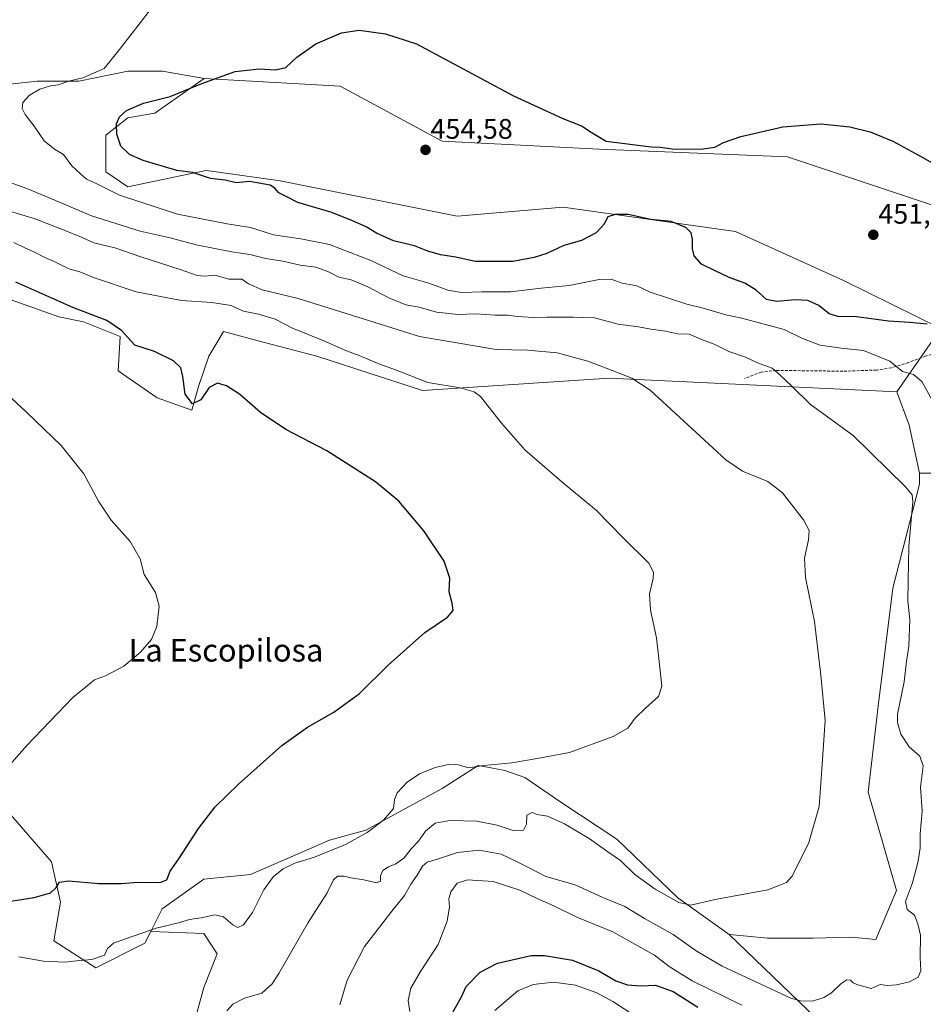
# Model space of a CAD drawing. Units: metres. Extents: x 635143 to 638611, y 4708926 to 4711306.
# Drawn here: x 636662 to 636982, y 4709412 to 4709760 of the extents above; entities that cross this region are included whole.
import ezdxf
from ezdxf.enums import TextEntityAlignment as Align

# ---------------------------------------------------------------- set-up
doc = ezdxf.new("R2010")
doc.units = ezdxf.units.M
doc.header["$MEASUREMENT"] = 0
doc.linetypes.add('TRAZOSX2', pattern=[1.5, 1, -0.5])
for name, color, linetype, lineweight in [('Arbolado forestal CxS', 92, 'Continuous', 0), ('Carátula', 7, 'Continuous', 5), ('Cultivos herbáceos CxS', 92, 'Continuous', 0), ('Curva de nivel maestra', 36, 'Continuous', 30), ('Curva de nivel normal', 36, 'Continuous', 0), ('Matorral CxS', 135, 'Continuous', 0), ('Pastizal CxS', 92, 'Continuous', 0), ('Punto de cota en terreno', 7, 'Continuous', 0), ('Rótulo de punto de cota en terreno', 19, 'Continuous', 0), ('Senda', 19, 'TRAZOSX2', 0), ('Texto cartográfico', 19, 'Continuous', 0)]:
    doc.layers.add(name, color=color, linetype=linetype, lineweight=lineweight)
doc.styles.add('Arial', font='txt', dxfattribs={"height": 0.2})

# ---------------------------------------------------------------- blocks, each defined once
blk = doc.blocks.new('*U150')
at = {"layer": 'Cultivos herbáceos CxS', "color": 92, "linetype": 'Continuous', "lineweight": 0}
blk.add_polyline3d([(636992.7755, 4709692.4019, 450.5487), (636934.3739, 4709711.8697, 451.095), (636867.6293, 4709714.6515, 451.0745), (636812.0087, 4709717.4333, 454.1865), (636775.8557, 4709736.9005, 451.9963), (636727.6829, 4709739.6041, 450.0827), (636712.8899, 4709742.2149, 448.4579), (636700.7071, 4709742.2151, 447.5812), (636683.3029, 4709738.7331, 446.3542), (636668.5097, 4709738.7333, 444.8943), (636627.3635, 4709734.2057, 439.6403), (636609.3421, 4709729.6973, 437.4465), (636592.0467, 4709730.5123, 435.8837), (636544.0729, 4709733.5119, 428.3029), (636525.7987, 4709739.6065, 426.9471), (636473.5879, 4709751.7937, 422.0721), (636452.1603, 4709758.2517, 418.4835), (636454.1631, 4709769.2717, 417.9948)], dxfattribs=at)
blk = doc.blocks.new('*U196')
at = {"layer": 'Curva de nivel normal', "color": 36, "linetype": 'Continuous', "lineweight": 0}
blk.add_polyline3d([(636830.63, 4709409.37, 455), (636838.82, 4709416.29, 455), (636844.19, 4709418.51, 455), (636851.43, 4709419.42, 455), (636859.22, 4709418.3, 455), (636866.83, 4709415.6, 455), (636872.45, 4709412.46, 455), (636882.5, 4709405.97, 455)], dxfattribs=at)
blk = doc.blocks.new('*U197')
at = {"layer": 'Curva de nivel normal', "color": 36, "linetype": 'Continuous', "lineweight": 0}
blk.add_polyline3d([(636662.12, 4709428.34, 430), (636670.77, 4709426.78, 430), (636678.32, 4709426.5, 430), (636683.52, 4709427.03, 430), (636687.88, 4709427.37, 430), (636692.4, 4709428.9, 430), (636692.99, 4709430.24, 430), (636693.45, 4709431.34, 430), (636695.62, 4709433.2, 430), (636700.2, 4709434.81, 430), (636710.69, 4709438.48, 430), (636718.66, 4709440.41, 430), (636722.56, 4709441.63, 430), (636726.64, 4709442.16, 430), (636731.46, 4709443.2, 430), (636734.54, 4709442.46, 430), (636737.91, 4709439.64, 430), (636739.66, 4709438.76, 430), (636741.68, 4709439.64, 430), (636744.78, 4709444.04, 430), (636748.82, 4709452.03, 430), (636752.28, 4709456.8, 430), (636755.64, 4709459.52, 430), (636759.86, 4709461.5, 430), (636766.81, 4709463.68, 430), (636777.76, 4709468.14, 430), (636785.4, 4709472.44, 430), (636791.19, 4709476.82, 430), (636794.8, 4709480.9, 430), (636795.09, 4709484.08, 430), (636796.07, 4709486.44, 430), (636799.56, 4709490.27, 430), (636804.03, 4709493.25, 430), (636809.52, 4709495.44, 430), (636814.71, 4709496.61, 430), (636817.77, 4709496.37, 430), (636821.36, 4709495.37, 430), (636826.76, 4709496.13, 430), (636836.65, 4709497.06, 430), (636845.68, 4709498.62, 430), (636857.14, 4709500.72, 430), (636872.52, 4709506.46, 430), (636877.74, 4709509.44, 430), (636880.41, 4709512.88, 430), (636883.99, 4709516.44, 430), (636888.68, 4709520.64, 430), (636889.78, 4709524.29, 430), (636889.06, 4709530.92, 430), (636887.93, 4709541.35, 430), (636885.83, 4709551.25, 430), (636885.49, 4709557.02, 430), (636886.76, 4709562.43, 430), (636886.83, 4709564.7, 430), (636885.22, 4709567.92, 430), (636875.98, 4709576.92, 430), (636866.53, 4709586.65, 430), (636855.21, 4709596.02, 430), (636841.3, 4709608.03, 430), (636833.02, 4709617.52, 430), (636825.6, 4709626.95, 430), (636823.38, 4709628.62, 430), (636818.39, 4709629.96, 430), (636806.98, 4709631.9, 430), (636795.52, 4709636.41, 430), (636789.57, 4709638.57, 430), (636782.6, 4709641.46, 430), (636778.11, 4709643.11, 430), (636770.14, 4709646.71, 430), (636759.05, 4709651.2, 430), (636752.84, 4709654.41, 430), (636746.93, 4709656.09, 430), (636741.67, 4709657.16, 430), (636737.32, 4709659.14, 430), (636730.42, 4709660.23, 430), (636719.72, 4709660.96, 430), (636703.57, 4709664.08, 430), (636688.82, 4709669.06, 430), (636683.7, 4709671.18, 430), (636679.74, 4709672.22, 430), (636674.53, 4709674.8, 430), (636671.25, 4709676.16, 430), (636667.6, 4709678.1, 430), (636664.16, 4709679.58, 430), (636660.27, 4709681.58, 430)], dxfattribs=at)
blk = doc.blocks.new('*U208')
at = {"layer": 'Curva de nivel maestra', "color": 36, "linetype": 'Continuous', "lineweight": 30}
for points in [[(636814.75, 4709406.8, 450), (636818.71, 4709413.96, 450), (636820.47, 4709417.87, 450), (636825.41, 4709422.96, 450), (636831.61, 4709426.06, 450), (636843.5, 4709428.78, 450), (636848.24, 4709428.87, 450), (636858.14, 4709427.18, 450), (636867.52, 4709423.4, 450), (636873.47, 4709419.89, 450), (636877.69, 4709418.41, 450), (636882.36, 4709418.07, 450), (636887.59, 4709418.26, 450), (636893.88, 4709416.04, 450), (636902.53, 4709410.49, 450)], [(636983.81, 4709652.59, 450), (636977.48, 4709653.19, 450), (636970.15, 4709653.69, 450), (636958.81, 4709655.2, 450), (636952.13, 4709655.24, 450), (636949.14, 4709656.29, 450), (636945.48, 4709659.22, 450), (636941.55, 4709660.92, 450), (636937.09, 4709661.18, 450), (636930.51, 4709660.56, 450), (636926.92, 4709661.38, 450), (636923.23, 4709664.65, 450), (636919.2, 4709667.08, 450), (636913.66, 4709669.09, 450), (636908.42, 4709671.66, 450), (636903.88, 4709673.84, 450), (636901.3, 4709676.76, 450), (636900.62, 4709679.33, 450), (636900.66, 4709682.67, 450), (636900.19, 4709684.94, 450), (636898.37, 4709686.82, 450), (636893.11, 4709688.96, 450), (636885.9, 4709689.66, 450), (636877.91, 4709691.42, 450), (636873.27, 4709691.46, 450), (636870.66, 4709690.62, 450), (636869.29, 4709687.87, 450), (636866.6, 4709684.94, 450), (636861.39, 4709682.24, 450), (636855.16, 4709680.48, 450), (636849.09, 4709677.58, 450), (636844.58, 4709676.23, 450), (636837.07, 4709674.8, 450), (636823.68, 4709674.74, 450), (636816.84, 4709676.27, 450), (636811.47, 4709677.14, 450), (636806.88, 4709678.42, 450), (636802.16, 4709680.32, 450), (636794.79, 4709682.17, 450), (636788.76, 4709684.84, 450), (636785.09, 4709687.1, 450), (636780.25, 4709689.2, 450), (636772.87, 4709692.21, 450), (636760.92, 4709695.74, 450), (636756.49, 4709697.92, 450), (636754.12, 4709699.18, 450), (636752.76, 4709700.81, 450), (636751.06, 4709701.81, 450), (636743.8, 4709703.15, 450), (636739.08, 4709702.71, 450), (636735.16, 4709703.58, 450), (636729.96, 4709704.22, 450), (636723.63, 4709706.3, 450), (636718.05, 4709707.07, 450), (636706.1, 4709710.57, 450), (636701.26, 4709712.74, 450), (636698.18, 4709715.65, 450), (636696.77, 4709719.91, 450), (636696.63, 4709723.62, 450), (636697.67, 4709726.09, 450), (636700.19, 4709728.32, 450), (636706.19, 4709730.9, 450), (636715.69, 4709733.33, 450), (636726.85, 4709737.93, 450), (636738.68, 4709742.16, 450), (636747.18, 4709743.1, 450), (636753.03, 4709742.72, 450), (636756.67, 4709743.58, 450), (636760.48, 4709747.17, 450), (636767.31, 4709751.97, 450), (636776.37, 4709755.83, 450), (636782.56, 4709756.79, 450), (636791.97, 4709755.49, 450), (636802.9, 4709751.9, 450), (636837.33, 4709733.54, 450), (636854.79, 4709725.46, 450), (636861.3, 4709722.92, 450), (636864.73, 4709720.66, 450), (636870.04, 4709717.48, 450), (636885.98, 4709715.38, 450), (636889.2, 4709715.27, 450), (636893.49, 4709714.73, 450), (636903.67, 4709714.57, 450), (636908.53, 4709715.26, 450), (636911.67, 4709717.01, 450), (636917.84, 4709719.1, 450), (636932.73, 4709722.5, 450), (636946.1, 4709723.61, 450), (636956.37, 4709722.55, 450), (636963.62, 4709720.79, 450), (636971.63, 4709717.45, 450), (636982.04, 4709711.79, 450), (636988.91, 4709707.87, 450)]]:
    blk.add_polyline3d(points, dxfattribs=at)
blk = doc.blocks.new('*U210')
at = {"layer": 'Curva de nivel maestra', "color": 36, "linetype": 'Continuous', "lineweight": 30}
blk.add_polyline3d([(636653.78, 4709447.22, 425), (636667.5, 4709449.36, 425), (636673.27, 4709451.07, 425), (636675.34, 4709452.88, 425), (636676.45, 4709454.77, 425), (636679.67, 4709455.31, 425), (636690.38, 4709454.38, 425), (636698.31, 4709454.33, 425), (636704.38, 4709454.76, 425), (636712.01, 4709454.64, 425), (636714.47, 4709455.6, 425), (636715.69, 4709458.7, 425), (636718.7, 4709463.03, 425), (636725.66, 4709473.79, 425), (636731.64, 4709481.47, 425), (636739.85, 4709489.52, 425), (636755.18, 4709503.21, 425), (636764.26, 4709509.76, 425), (636773.68, 4709515.1, 425), (636782.69, 4709521.69, 425), (636792.89, 4709531.69, 425), (636805.9, 4709543.35, 425), (636813.95, 4709548.69, 425), (636815.9, 4709551.08, 425), (636815.6, 4709553.69, 425), (636814.5, 4709557.69, 425), (636814.74, 4709562.6, 425), (636812.77, 4709568.62, 425), (636805.51, 4709579.35, 425), (636796.65, 4709589.9, 425), (636788.36, 4709596.72, 425), (636771.2, 4709607.73, 425), (636756.67, 4709615.23, 425), (636747.7, 4709621.32, 425), (636740.23, 4709627.72, 425), (636735.67, 4709630.75, 425), (636732.47, 4709631.61, 425), (636729.51, 4709630.16, 425), (636726.53, 4709625.76, 425), (636723.53, 4709624.34, 425), (636721.01, 4709627.76, 425), (636720.19, 4709634.01, 425), (636719.4, 4709637.09, 425), (636716.82, 4709639.63, 425), (636710.1, 4709642.91, 425), (636703.12, 4709645.12, 425), (636698.42, 4709650.3, 425), (636693.25, 4709653.85, 425), (636681.24, 4709658.51, 425), (636661.05, 4709667.51, 425)], dxfattribs=at)
blk = doc.blocks.new('5PATER')
at = {"layer": 'Carátula', "linetype": 'Continuous', "lineweight": 5}
h = blk.add_hatch(color=250, dxfattribs=at)
edge = h.paths.add_edge_path()
edge.add_ellipse((0, 0.01), major_axis=(-1.33, -1.34), ratio=0.999422, start_angle=0, end_angle=360)

msp = doc.modelspace()

# ---------------------------------------------------------------- linework, layer by layer
at = {"layer": 'Arbolado forestal CxS', "color": 92, "linetype": 'Continuous', "lineweight": 0}
for points in [[(636987.59, 4709364.67, 454.52), (636959.96, 4709391.67, 445.43), (636913.71, 4709436.24, 436.67), (636920.01, 4709435.63, 436.74), (636927.28, 4709434.92, 436.9), (636943.37, 4709434.92, 437.07), (636956.86, 4709435.35, 437.79), (636965.56, 4709434.48, 439.06), (636972.96, 4709451.89, 439.12), (636962.95, 4709486.72, 437.64), (636966.44, 4709517.18, 437.87), (636971.66, 4709558.97, 439.22), (636981.09, 4709595.92, 441.72), (636981.13, 4709599.78, 441.69), (636988.03, 4709599.82, 444.21)], [(636913.71, 4709436.24, 436.67), (636920.01, 4709435.63, 436.74), (636927.28, 4709434.92, 436.9), (636943.37, 4709434.92, 437.07), (636956.86, 4709435.35, 437.79), (636965.56, 4709434.48, 439.06), (636972.96, 4709451.89, 439.12), (636962.95, 4709486.72, 437.64), (636966.44, 4709517.18, 437.87), (636971.66, 4709558.97, 439.22), (636981.09, 4709595.92, 441.72), (636981.13, 4709599.78, 441.69)], [(636988.03, 4709599.82, 444.21), (636981.13, 4709599.78, 441.69)], [(636913.71, 4709436.24, 436.67), (636959.96, 4709391.67, 445.43), (636987.59, 4709364.67, 454.52), (636997.33, 4709346.35, 458.96)]]:
    msp.add_polyline3d(points, dxfattribs=at)
at = {"layer": 'Cultivos herbáceos CxS', "color": 92, "linetype": 'Continuous', "lineweight": 0}
for points in [[(636454.16, 4709769.27, 417.99), (636452.16, 4709758.25, 418.48), (636473.59, 4709751.79, 422.07), (636525.8, 4709739.61, 426.95), (636544.07, 4709733.51, 428.3), (636592.05, 4709730.51, 435.88), (636609.34, 4709729.7, 437.45), (636627.36, 4709734.21, 439.64), (636668.51, 4709738.73, 444.89), (636683.3, 4709738.73, 446.35), (636700.71, 4709742.22, 447.58), (636712.89, 4709742.21, 448.46), (636727.68, 4709739.6, 450.08)], [(636988.03, 4709599.82, 444.21), (636981.13, 4709599.78, 441.69), (636977.44, 4709616.79, 442.29), (636973.08, 4709628.62, 443.17), (636988.65, 4709651.04, 447.99), (636954.21, 4709668.06, 452.16), (636915.89, 4709685.4, 451.55), (636854.81, 4709694.01, 451.38), (636817.31, 4709690.85, 452.96), (636754.58, 4709703.36, 450.77), (636732.84, 4709706.46, 450.17), (636728.44, 4709707.09, 450.31), (636719.84, 4709705.3, 448.98), (636700.71, 4709701.3, 446.13), (636692.87, 4709706.52, 445.99), (636692.87, 4709719.58, 449.48), (636700.71, 4709725.68, 450.37), (636710.28, 4709727.42, 450.63), (636727.68, 4709739.6, 450.08), (636775.86, 4709736.9, 452), (636812.01, 4709717.43, 454.19), (636867.63, 4709714.65, 451.07), (636934.37, 4709711.87, 451.09), (636992.78, 4709692.4, 450.55)], [(636727.68, 4709739.6, 450.08), (636710.28, 4709727.42, 450.63), (636700.71, 4709725.68, 450.37), (636692.87, 4709719.58, 449.48), (636692.87, 4709706.52, 445.99), (636700.71, 4709701.3, 446.13), (636719.84, 4709705.3, 448.98), (636728.44, 4709707.09, 450.31), (636732.84, 4709706.46, 450.17), (636754.58, 4709703.36, 450.77), (636817.31, 4709690.85, 452.96), (636854.81, 4709694.01, 451.38), (636915.89, 4709685.4, 451.55), (636954.21, 4709668.06, 452.16), (636988.65, 4709651.04, 447.99), (636973.08, 4709628.62, 443.17)], [(636727.68, 4709739.6, 450.08), (636775.86, 4709736.9, 452), (636812.01, 4709717.43, 454.19), (636867.63, 4709714.65, 451.07), (636934.37, 4709711.87, 451.09), (636992.78, 4709692.4, 450.55), (637026.62, 4709652.29, 450.24), (637082.63, 4709658.77, 450.85), (637109.41, 4709667.23, 451.61)], [(636727.68, 4709739.6, 450.08), (636775.86, 4709736.9, 452), (636812.01, 4709717.43, 454.19), (636867.63, 4709714.65, 451.07), (636934.37, 4709711.87, 451.09), (636992.78, 4709692.4, 450.55), (637026.62, 4709652.29, 450.24), (637082.63, 4709658.77, 450.85), (637109.41, 4709667.23, 451.61)], [(636575.4, 4709690.85, 420.02), (636586.82, 4709687.12, 421.38), (636622.39, 4709674.31, 422.06), (636676.23, 4709655.17, 423.42), (636684.94, 4709653.43, 423.81), (636697.99, 4709648.21, 424.75), (636697.22, 4709636.01, 423.15), (636711.04, 4709626.44, 422.88), (636723.33, 4709622.08, 423.54), (636725.84, 4709630.79, 424.93), (636729.32, 4709641.24, 426.12), (636732.53, 4709646.6, 426.44), (636734.54, 4709649.95, 426.94), (636748.64, 4709646.23, 427.21), (636767.61, 4709641.24, 427.92), (636805.02, 4709629.05, 428.78), (636871.16, 4709633.4, 434.29), (636973.08, 4709628.62, 443.17)], [(636622.39, 4709674.31, 422.06), (636676.23, 4709655.17, 423.42), (636684.94, 4709653.43, 423.81), (636697.99, 4709648.21, 424.75), (636697.22, 4709636.01, 423.15), (636711.04, 4709626.44, 422.88), (636723.33, 4709622.08, 423.54), (636725.84, 4709630.79, 424.93), (636729.32, 4709641.24, 426.12), (636732.53, 4709646.6, 426.44), (636734.54, 4709649.95, 426.94), (636748.64, 4709646.23, 427.21), (636767.61, 4709641.24, 427.92), (636805.02, 4709629.05, 428.78), (636871.16, 4709633.4, 434.29), (636973.08, 4709628.62, 443.17), (636977.44, 4709616.79, 442.29), (636981.13, 4709599.78, 441.69), (636981.09, 4709595.92, 441.72), (636971.66, 4709558.97, 439.22), (636966.44, 4709517.18, 437.87), (636962.95, 4709486.72, 437.64), (636972.96, 4709451.89, 439.12), (636965.56, 4709434.48, 439.06), (636956.86, 4709435.35, 437.79), (636943.37, 4709434.92, 437.07), (636927.28, 4709434.92, 436.9), (636920.01, 4709435.63, 436.74), (636913.71, 4709436.24, 436.67), (636895.51, 4709449.28, 435.18), (636873.93, 4709470.09, 433.15), (636854.09, 4709483.21, 432.35), (636841.28, 4709491.95, 431.37), (636834.26, 4709494.41, 431.83), (636826.75, 4709495.82, 431.36), (636824.72, 4709496.21, 431.03), (636811.98, 4709488.02, 432.24), (636785, 4709473.23, 430.53), (636772.06, 4709469.74, 429.71), (636744.1, 4709457.56, 428.95), (636727.57, 4709455.82, 426.55), (636712.88, 4709445.31, 428.67), (636708.78, 4709437.29, 430.69), (636706.68, 4709433.18, 430.84), (636689.28, 4709424.48, 431.15), (636689.28, 4709424.48, 431.15), (636674.49, 4709434.05, 427.98), (636676.79, 4709447.7, 426.39), (636673.61, 4709461.99, 424.16), (636652.97, 4709485.81, 420.51)], [(636973.08, 4709628.62, 443.17), (636977.44, 4709616.79, 442.29), (636981.13, 4709599.78, 441.69)], [(636973.08, 4709628.62, 443.17), (636977.44, 4709616.79, 442.29), (636981.13, 4709599.78, 441.69)], [(636419.55, 4709622.37, 412.43), (636431.46, 4709612.84, 412.6), (636473.54, 4709572.35, 413.4), (636484.65, 4709556.47, 413.74), (636494.97, 4709546.15, 414.03), (636516.41, 4709537.42, 414.62), (636563.25, 4709515.98, 417.1), (636577.55, 4709515.19, 418.16), (636591.04, 4709521.54, 418.4), (636598.19, 4709525.51, 418.14), (636606.13, 4709527.09, 418.17), (636616.45, 4709522.33, 418.33), (636628.36, 4709512.8, 418.42), (636634.71, 4709504.86, 419.07), (636652.97, 4709485.81, 420.51), (636673.61, 4709461.99, 424.16), (636676.79, 4709447.7, 426.39), (636674.49, 4709434.05, 427.98), (636689.28, 4709424.48, 431.15), (636706.68, 4709433.18, 430.84), (636708.78, 4709437.29, 430.69)], [(636419.55, 4709622.37, 412.43), (636431.46, 4709612.84, 412.6), (636473.54, 4709572.35, 413.4), (636484.65, 4709556.47, 413.74), (636494.97, 4709546.15, 414.03), (636516.41, 4709537.42, 414.62), (636563.25, 4709515.98, 417.1), (636577.55, 4709515.19, 418.16), (636591.04, 4709521.54, 418.4), (636598.19, 4709525.51, 418.14), (636606.13, 4709527.09, 418.17), (636616.45, 4709522.33, 418.33), (636628.36, 4709512.8, 418.42), (636634.71, 4709504.86, 419.07), (636652.97, 4709485.81, 420.51), (636673.61, 4709461.99, 424.16), (636676.79, 4709447.7, 426.39), (636674.49, 4709434.05, 427.98), (636689.28, 4709424.48, 431.15), (636706.68, 4709433.18, 430.84), (636708.78, 4709437.29, 430.69)], [(636913.71, 4709436.24, 436.67), (636920.01, 4709435.63, 436.74), (636927.28, 4709434.92, 436.9), (636943.37, 4709434.92, 437.07), (636956.86, 4709435.35, 437.79), (636965.56, 4709434.48, 439.06), (636972.96, 4709451.89, 439.12), (636962.95, 4709486.72, 437.64), (636966.44, 4709517.18, 437.87), (636971.66, 4709558.97, 439.22), (636981.09, 4709595.92, 441.72), (636981.13, 4709599.78, 441.69)], [(636988.03, 4709599.82, 444.21), (636981.13, 4709599.78, 441.69)], [(636913.71, 4709436.24, 436.67), (636895.51, 4709449.28, 435.18), (636873.93, 4709470.09, 433.15), (636854.09, 4709483.21, 432.35), (636841.28, 4709491.95, 431.37), (636834.26, 4709494.41, 431.83), (636826.75, 4709495.82, 431.36), (636824.72, 4709496.21, 431.03), (636811.98, 4709488.02, 432.24), (636785, 4709473.23, 430.53), (636772.06, 4709469.74, 429.71), (636744.1, 4709457.56, 428.95), (636727.57, 4709455.82, 426.55), (636712.88, 4709445.31, 428.67), (636708.78, 4709437.29, 430.69)], [(636652.97, 4709485.81, 420.51), (636673.61, 4709461.99, 424.16), (636676.79, 4709447.7, 426.39), (636674.49, 4709434.05, 427.98), (636689.28, 4709424.48, 431.15), (636706.68, 4709433.18, 430.84), (636708.78, 4709437.29, 430.69), (636727.6, 4709436.58, 431.34), (636732.37, 4709429.44, 432.4), (636727.6, 4709417.53, 433.66), (636725.22, 4709408.79, 433.54)], [(636708.78, 4709437.29, 430.69), (636727.6, 4709436.58, 431.34), (636732.37, 4709429.44, 432.4), (636727.6, 4709417.53, 433.66), (636725.22, 4709408.79, 433.54)]]:
    msp.add_polyline3d(points, dxfattribs=at)
at = {"layer": 'Curva de nivel normal', "color": 36, "linetype": 'Continuous', "lineweight": 0}
for points in [[(636985.51, 4709625.65, 445), (636981.9, 4709632.24, 445), (636979.01, 4709634.7, 445), (636975.02, 4709635.76, 445), (636970.52, 4709639.51, 445), (636961.2, 4709643.2, 445), (636953.3, 4709644.11, 445), (636945.84, 4709645.14, 445), (636939.59, 4709647.45, 445), (636933.12, 4709650.69, 445), (636918.14, 4709654.72, 445), (636912.5, 4709655.91, 445), (636904.49, 4709658.24, 445), (636898.72, 4709659.68, 445), (636885.66, 4709663.91, 445), (636880.91, 4709666.15, 445), (636875.76, 4709667.1, 445), (636871.82, 4709668.52, 445), (636867.6, 4709668.42, 445), (636856.95, 4709666.24, 445), (636847.03, 4709665.36, 445), (636836.17, 4709664, 445), (636826.03, 4709664.03, 445), (636818.82, 4709663.86, 445), (636814.01, 4709664.6, 445), (636807.28, 4709667.13, 445), (636798.24, 4709669.66, 445), (636786.78, 4709675.11, 445), (636772.09, 4709680.8, 445), (636761.91, 4709682.85, 445), (636752.31, 4709684.22, 445), (636744.06, 4709686.89, 445), (636735.86, 4709688.1, 445), (636718.28, 4709691.6, 445), (636697.76, 4709698.25, 445), (636689.67, 4709702.35, 445), (636685.97, 4709704.03, 445), (636683.87, 4709705.83, 445), (636680.87, 4709708.68, 445), (636677.87, 4709712.68, 445), (636674.75, 4709714.63, 445), (636671.09, 4709717.56, 445), (636667.52, 4709722.73, 445), (636664.35, 4709726.89, 445), (636663.2, 4709729.05, 445), (636663.53, 4709731.12, 445), (636665.8, 4709733.7, 445), (636669.53, 4709735.89, 445), (636673.25, 4709737.06, 445), (636676.07, 4709737.38, 445), (636679.62, 4709738.7, 445), (636684.71, 4709739.88, 445), (636692.23, 4709743.23, 445), (636697.72, 4709749.94, 445), (636708.65, 4709764.16, 445)], [(636658.24, 4709703.01, 440), (636664.86, 4709700.69, 440), (636676.52, 4709695.87, 440), (636687.8, 4709690.98, 440), (636705.02, 4709685.56, 440), (636715.69, 4709683.14, 440), (636724.91, 4709680.74, 440), (636737.51, 4709678.23, 440), (636743.84, 4709677.25, 440), (636749.52, 4709675.88, 440), (636755.6, 4709674.87, 440), (636761.7, 4709673.53, 440), (636767.21, 4709672.76, 440), (636771.48, 4709671.2, 440), (636775.4, 4709669.21, 440), (636779.72, 4709668.27, 440), (636785.47, 4709665.98, 440), (636793.08, 4709661.92, 440), (636799.18, 4709659.4, 440), (636803.86, 4709658.61, 440), (636809.96, 4709656.84, 440), (636817.65, 4709656, 440), (636823.95, 4709656.25, 440), (636830.83, 4709655.78, 440), (636835.2, 4709655.82, 440), (636838.58, 4709655.26, 440), (636844.4, 4709654.9, 440), (636849.24, 4709655.08, 440), (636858.42, 4709655.01, 440), (636865.98, 4709654.82, 440), (636874.34, 4709652.6, 440), (636881.54, 4709651.67, 440), (636885.96, 4709650.82, 440), (636891.12, 4709650.05, 440), (636895.35, 4709649.16, 440), (636899.46, 4709649.03, 440), (636903.62, 4709647.29, 440), (636908.3, 4709645.5, 440), (636913.52, 4709642.95, 440), (636919.39, 4709640.91, 440), (636923.74, 4709638.84, 440), (636928.85, 4709637.04, 440), (636931.74, 4709634.5, 440), (636935.85, 4709630.65, 440), (636942.46, 4709624.05, 440), (636957.64, 4709613.17, 440), (636976.12, 4709594.97, 440), (636978.53, 4709592.04, 440), (636978.72, 4709589.56, 440), (636977.34, 4709573.87, 440), (636977.05, 4709561.59, 440), (636976.96, 4709554.43, 440), (636977.62, 4709547.88, 440), (636977.3, 4709538.48, 440), (636976.43, 4709533.17, 440), (636975.61, 4709525.81, 440), (636973.27, 4709514.35, 440), (636973.26, 4709511.42, 440), (636974.48, 4709507.29, 440), (636977.41, 4709502.81, 440), (636981.2, 4709499.52, 440), (636982.35, 4709495.98, 440), (636981.48, 4709488.46, 440), (636982.01, 4709479.98, 440), (636981.32, 4709471.88, 440), (636981.26, 4709467.03, 440), (636980.66, 4709462.25, 440), (636978.6, 4709454.58, 440), (636976.15, 4709447.92, 440), (636976.69, 4709445.1, 440), (636979.34, 4709443.11, 440), (636980.53, 4709440.09, 440), (636981.42, 4709436.03, 440), (636981.34, 4709428.08, 440), (636981.5, 4709423.37, 440), (636980.62, 4709421.1, 440), (636977.51, 4709419.48, 440), (636972.97, 4709418.36, 440), (636969.67, 4709418.22, 440), (636967.15, 4709418.5, 440), (636963.94, 4709417.17, 440), (636961.88, 4709417.69, 440), (636959.23, 4709418.46, 440), (636957.6, 4709419.16, 440), (636956.66, 4709420.1, 440), (636955.36, 4709420.15, 440), (636953.16, 4709418.76, 440), (636949.86, 4709415.58, 440), (636947.16, 4709413.95, 440), (636943.15, 4709412.66, 440), (636938.89, 4709412.7, 440), (636935.52, 4709413.7, 440), (636921.3, 4709420.29, 440), (636911.19, 4709425.03, 440), (636902.02, 4709430.42, 440), (636893.79, 4709436.24, 440), (636883.7, 4709441.91, 440), (636876.66, 4709446.21, 440), (636868.94, 4709449.39, 440), (636859.13, 4709453.88, 440), (636848.7, 4709456.81, 440), (636842.78, 4709459.89, 440), (636838.32, 4709462.18, 440), (636832.9, 4709464.76, 440), (636825.13, 4709466.1, 440), (636817.41, 4709465.27, 440), (636810.32, 4709462.9, 440), (636806.71, 4709461.87, 440), (636805.06, 4709460.51, 440), (636803.15, 4709457.23, 440), (636800.94, 4709454.11, 440), (636798.71, 4709450.12, 440), (636794.18, 4709444.52, 440), (636790.68, 4709439.9, 440), (636784.53, 4709431.96, 440), (636778.37, 4709420.04, 440), (636775.73, 4709411.37, 440)], [(636735.69, 4709409.24, 435), (636737.85, 4709411.62, 435), (636742.02, 4709413.7, 435), (636748.09, 4709415.51, 435), (636751.77, 4709418.72, 435), (636754.19, 4709422.39, 435), (636764.51, 4709440.56, 435), (636771.33, 4709451.08, 435), (636773.48, 4709455.66, 435), (636774.9, 4709456.92, 435), (636777.24, 4709456.96, 435), (636779.5, 4709456.36, 435), (636784.24, 4709455.6, 435), (636788.8, 4709454.52, 435), (636790.2, 4709455.2, 435), (636790.14, 4709457.03, 435), (636790.95, 4709458.92, 435), (636792.96, 4709460.28, 435), (636795.56, 4709461.26, 435), (636798.42, 4709463.36, 435), (636801.17, 4709466.7, 435), (636803.63, 4709469.36, 435), (636806.1, 4709472.88, 435), (636809.56, 4709475.72, 435), (636814.77, 4709476.65, 435), (636824.26, 4709476.41, 435), (636831.53, 4709475, 435), (636837.16, 4709473.13, 435), (636840.82, 4709473.2, 435), (636841.83, 4709475.36, 435), (636842.04, 4709478.59, 435), (636843.92, 4709479.47, 435), (636845.62, 4709478.82, 435), (636849.29, 4709478.15, 435), (636855.32, 4709475.52, 435), (636864.07, 4709470.32, 435), (636870.73, 4709465.56, 435), (636875.14, 4709462.44, 435), (636880.28, 4709457.58, 435), (636887.45, 4709452.32, 435), (636895.86, 4709447.58, 435), (636900.11, 4709446.63, 435), (636908.7, 4709448.64, 435), (636927.35, 4709452.08, 435), (636934.02, 4709454.66, 435), (636936.01, 4709456.9, 435), (636941.92, 4709468.82, 435), (636945.54, 4709481.61, 435), (636946.46, 4709494.84, 435), (636947.64, 4709512.11, 435), (636946.14, 4709528.15, 435), (636943.84, 4709547.22, 435), (636940.65, 4709562.82, 435), (636940.34, 4709569.68, 435), (636941.72, 4709576.11, 435), (636942.01, 4709579.44, 435), (636939.99, 4709583.19, 435), (636932.6, 4709592.8, 435), (636927.4, 4709596.83, 435), (636918.39, 4709600.47, 435), (636912.45, 4709604.46, 435), (636907.86, 4709608.73, 435), (636885.72, 4709629.18, 435), (636879.14, 4709633.42, 435), (636870.14, 4709637.01, 435), (636863.63, 4709639.41, 435), (636852.74, 4709642.43, 435), (636842.27, 4709643.34, 435), (636831.11, 4709643.59, 435), (636803.94, 4709648.25, 435), (636776.09, 4709656.97, 435), (636766.68, 4709659.86, 435), (636761, 4709661.7, 435), (636748.22, 4709664.77, 435), (636743.36, 4709666.85, 435), (636741.05, 4709668.54, 435), (636736.42, 4709668.49, 435), (636731.65, 4709669.9, 435), (636727.85, 4709669.54, 435), (636725.19, 4709669.79, 435), (636719.17, 4709671.97, 435), (636705.25, 4709676.46, 435), (636696.05, 4709679.6, 435), (636688.66, 4709681.42, 435), (636684.52, 4709683.27, 435), (636677.52, 4709686.08, 435), (636667.55, 4709690.09, 435), (636651.49, 4709694.76, 435)], [(636653.28, 4709490.22, 420), (636664.86, 4709503.2, 420), (636681.19, 4709520.22, 420), (636688.92, 4709526.54, 420), (636692.79, 4709527.98, 420), (636699.25, 4709531.32, 420), (636705.19, 4709536.3, 420), (636709.1, 4709540.83, 420), (636710.91, 4709545.41, 420), (636711.77, 4709552.64, 420), (636710.5, 4709557.45, 420), (636706.4, 4709563.9, 420), (636705.05, 4709569.39, 420), (636701.44, 4709575.6, 420), (636694.82, 4709583.14, 420), (636690.29, 4709589.9, 420), (636685.08, 4709599.57, 420), (636677.08, 4709609.57, 420), (636664.93, 4709621.22, 420), (636648.57, 4709636.34, 420)], [(636800.5, 4709408.91, 445), (636799.95, 4709412.92, 445), (636800.94, 4709417.24, 445), (636804.36, 4709423.19, 445), (636810.6, 4709432.68, 445), (636813.81, 4709441.02, 445), (636814.66, 4709446.06, 445), (636814.42, 4709448.93, 445), (636815.05, 4709451.36, 445), (636817.36, 4709454.5, 445), (636820.93, 4709455.69, 445), (636830.02, 4709455.03, 445), (636839.5, 4709452, 445), (636845.61, 4709449.06, 445), (636851.6, 4709446.44, 445), (636859.65, 4709442.42, 445), (636872.45, 4709437.24, 445), (636887.17, 4709428.95, 445), (636892.4, 4709424.95, 445), (636900.53, 4709419.88, 445), (636918.16, 4709411.16, 445)]]:
    msp.add_polyline3d(points, dxfattribs=at)
at = {"layer": 'Matorral CxS', "color": 135, "linetype": 'Continuous', "lineweight": 0}
for points in [[(636454.16, 4709769.27, 417.99), (636452.16, 4709758.25, 418.48), (636473.59, 4709751.79, 422.07), (636525.8, 4709739.61, 426.95), (636544.07, 4709733.51, 428.3), (636592.05, 4709730.51, 435.88), (636609.34, 4709729.7, 437.45), (636627.36, 4709734.21, 439.64), (636668.51, 4709738.73, 444.89), (636683.3, 4709738.73, 446.35), (636700.71, 4709742.22, 447.58), (636712.89, 4709742.21, 448.46), (636727.68, 4709739.6, 450.08)], [(636627.36, 4709734.21, 439.64), (636668.51, 4709738.73, 444.89), (636683.3, 4709738.73, 446.35), (636700.71, 4709742.22, 447.58), (636712.89, 4709742.21, 448.46), (636727.68, 4709739.6, 450.08), (636710.28, 4709727.42, 450.63), (636700.71, 4709725.68, 450.37), (636692.87, 4709719.58, 449.48), (636692.87, 4709706.52, 445.99), (636700.71, 4709701.3, 446.13), (636719.84, 4709705.3, 448.98), (636728.44, 4709707.09, 450.31), (636732.84, 4709706.46, 450.17), (636754.58, 4709703.36, 450.77), (636817.31, 4709690.85, 452.96), (636854.81, 4709694.01, 451.38), (636915.89, 4709685.4, 451.55), (636954.21, 4709668.06, 452.16), (636988.65, 4709651.04, 447.99), (636973.08, 4709628.62, 443.17), (636871.16, 4709633.4, 434.29), (636805.02, 4709629.05, 428.78), (636767.61, 4709641.24, 427.92), (636748.64, 4709646.23, 427.21), (636734.54, 4709649.95, 426.94), (636732.53, 4709646.6, 426.44), (636729.32, 4709641.24, 426.12), (636725.84, 4709630.79, 424.93), (636723.33, 4709622.08, 423.54), (636723.33, 4709622.08, 423.54), (636711.04, 4709626.44, 422.88), (636697.22, 4709636.01, 423.15), (636697.99, 4709648.21, 424.75), (636684.94, 4709653.43, 423.81), (636676.23, 4709655.17, 423.42), (636622.39, 4709674.31, 422.06)], [(636727.68, 4709739.6, 450.08), (636710.28, 4709727.42, 450.63), (636700.71, 4709725.68, 450.37), (636692.87, 4709719.58, 449.48), (636692.87, 4709706.52, 445.99), (636700.71, 4709701.3, 446.13), (636719.84, 4709705.3, 448.98), (636728.44, 4709707.09, 450.31), (636732.84, 4709706.46, 450.17), (636754.58, 4709703.36, 450.77), (636817.31, 4709690.85, 452.96), (636854.81, 4709694.01, 451.38), (636915.89, 4709685.4, 451.55), (636954.21, 4709668.06, 452.16), (636988.65, 4709651.04, 447.99), (636973.08, 4709628.62, 443.17)], [(636575.4, 4709690.85, 420.02), (636586.82, 4709687.12, 421.38), (636622.39, 4709674.31, 422.06), (636676.23, 4709655.17, 423.42), (636684.94, 4709653.43, 423.81), (636697.99, 4709648.21, 424.75), (636697.22, 4709636.01, 423.15), (636711.04, 4709626.44, 422.88), (636723.33, 4709622.08, 423.54), (636725.84, 4709630.79, 424.93), (636729.32, 4709641.24, 426.12), (636732.53, 4709646.6, 426.44), (636734.54, 4709649.95, 426.94), (636748.64, 4709646.23, 427.21), (636767.61, 4709641.24, 427.92), (636805.02, 4709629.05, 428.78), (636871.16, 4709633.4, 434.29), (636973.08, 4709628.62, 443.17)]]:
    msp.add_polyline3d(points, dxfattribs=at)
at = {"layer": 'Pastizal CxS', "color": 92, "linetype": 'Continuous', "lineweight": 0}
for points in [[(636725.22, 4709408.79, 433.54), (636727.6, 4709417.53, 433.66), (636732.37, 4709429.44, 432.4), (636727.6, 4709436.58, 431.34), (636708.78, 4709437.29, 430.69), (636712.88, 4709445.31, 428.67), (636727.57, 4709455.82, 426.55), (636744.1, 4709457.56, 428.95), (636772.06, 4709469.74, 429.71), (636785, 4709473.23, 430.53), (636811.98, 4709488.02, 432.24), (636824.72, 4709496.21, 431.03), (636826.75, 4709495.82, 431.36), (636834.26, 4709494.41, 431.83), (636841.28, 4709491.95, 431.37), (636854.09, 4709483.21, 432.35), (636873.93, 4709470.09, 433.15), (636895.51, 4709449.28, 435.18), (636913.71, 4709436.24, 436.67), (636959.96, 4709391.67, 445.43)], [(636913.71, 4709436.24, 436.67), (636895.51, 4709449.28, 435.18), (636873.93, 4709470.09, 433.15), (636854.09, 4709483.21, 432.35), (636841.28, 4709491.95, 431.37), (636834.26, 4709494.41, 431.83), (636826.75, 4709495.82, 431.36), (636824.72, 4709496.21, 431.03), (636811.98, 4709488.02, 432.24), (636785, 4709473.23, 430.53), (636772.06, 4709469.74, 429.71), (636744.1, 4709457.56, 428.95), (636727.57, 4709455.82, 426.55), (636712.88, 4709445.31, 428.67), (636708.78, 4709437.29, 430.69)], [(636708.78, 4709437.29, 430.69), (636727.6, 4709436.58, 431.34), (636732.37, 4709429.44, 432.4), (636727.6, 4709417.53, 433.66), (636725.22, 4709408.79, 433.54)], [(636913.71, 4709436.24, 436.67), (636959.96, 4709391.67, 445.43), (636987.59, 4709364.67, 454.52), (636997.33, 4709346.35, 458.96)]]:
    msp.add_polyline3d(points, dxfattribs=at)
at = {"layer": 'Senda', "color": 19, "linetype": 'TRAZOSX2', "lineweight": 0}
msp.add_lwpolyline([(637109.44, 4709670.3), (637105.04, 4709667.91), (637089.86, 4709661.24), (637063.8, 4709656.87), (637020.76, 4709647.58), (637004.64, 4709644.09), (636989.72, 4709642.94), (636983.17, 4709641.22), (636977.17, 4709638.98), (636971.15, 4709637.1), (636965.83, 4709636.3), (636953.93, 4709635.91), (636930.27, 4709636.2), (636924.95, 4709635.58), (636919.12, 4709633.34)], dxfattribs=at)

# ---------------------------------------------------------------- block references
at = {"layer": 'Cultivos herbáceos CxS', "color": 92, "linetype": 'Continuous', "lineweight": 0}
msp.add_blockref('*U150', (0, 0), dxfattribs=at)
at = {"layer": 'Curva de nivel maestra', "color": 36, "linetype": 'Continuous', "lineweight": 30}
for name in ['*U210', '*U208']:
    msp.add_blockref(name, (0, 0), dxfattribs=at)
at = {"layer": 'Curva de nivel normal', "color": 36, "linetype": 'Continuous', "lineweight": 0}
for name in ['*U197', '*U196']:
    msp.add_blockref(name, (0, 0), dxfattribs=at)
at = {"layer": 'Punto de cota en terreno', "linetype": 'Continuous', "lineweight": 0}
for p in [(636806.11, 4709714.35, 454.58), (636964.73, 4709684.25, 451.94)]:
    msp.add_blockref('5PATER', p, dxfattribs=at)

# ---------------------------------------------------------------- texts
at = {"layer": 'Rótulo de punto de cota en terreno', "color": 19, "linetype": 'Continuous', "lineweight": 0, "style": 'Arial'}
for s, p in [('454,58', (636807.87, 4709716.11)), ('451,94', (636966.49, 4709686.01))]:
    msp.add_text(s, height=7, dxfattribs=at).set_placement(p, align=Align.BOTTOM_LEFT)
at = {"layer": 'Texto cartográfico', "color": 19, "linetype": 'Continuous', "lineweight": 0, "style": 'Arial'}
msp.add_text('La Escopilosa', height=8, dxfattribs=at).set_placement((636735.44, 4709537), align=Align.MIDDLE_CENTER)

doc.saveas('drawing.dxf')
